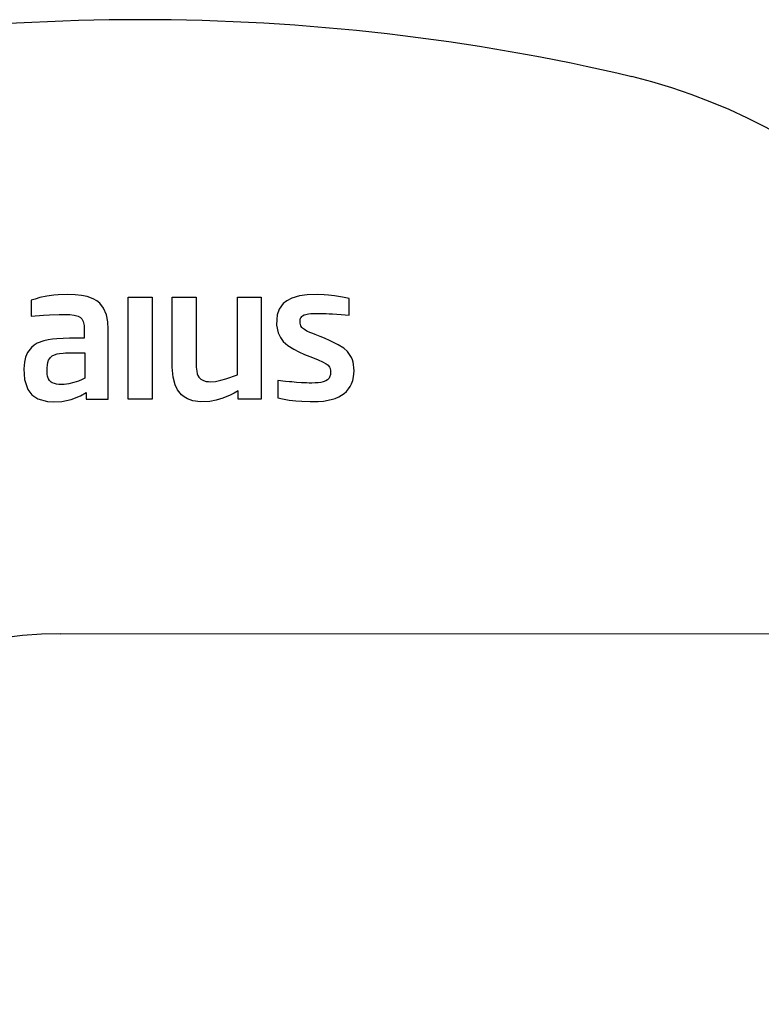
# Model space of a CAD drawing. Units: millimetres. Extents: x 3957 to 25792, y -473 to 28365.
# Drawn here: x 21835 to 21863, y 14966 to 15003 of the extents above; entities that cross this region are included whole.
import ezdxf

# ---------------------------------------------------------------- set-up
doc = ezdxf.new("R2010")
doc.units = ezdxf.units.MM
doc.header["$LTSCALE"] = 3
doc.layers.add('KORPINEN-block', color=253, linetype='Continuous')

# ---------------------------------------------------------------- blocks, each defined once
blk = doc.blocks.new('A$C35563BA7')
at = {"layer": 'KORPINEN-block', "color": 253}
for p, q in [((99.05, 826.634), (98.889, 826.59)), ((98.889, 826.59), (98.889, 825.982)), ((99.217, 826.687), (99.05, 826.634)), ((99.49, 826.738), (99.217, 826.687)), ((99.745, 826.774), (99.49, 826.738)), ((99.909, 826.789), (99.745, 826.774)), ((100.253, 826.804), (99.909, 826.789)), ((100.558, 826.794), (100.253, 826.804)), ((100.788, 826.769), (100.558, 826.794)), ((101.014, 826.724), (100.788, 826.769)), ((101.232, 826.646), (101.014, 826.724)), ((101.368, 826.571), (101.232, 826.646)), ((101.489, 826.473), (101.368, 826.571)), ((102.558, 826.707), (103.467, 826.707)), ((102.558, 822.853), (102.558, 826.707)), ((103.467, 826.707), (103.467, 822.853)), ((104.219, 826.707), (105.122, 826.707)), ((104.223, 824.057), (104.219, 826.707)), ((105.122, 826.707), (105.129, 824.062)), ((106.68, 823.769), (106.68, 826.707)), ((106.68, 826.707), (107.582, 826.707)), ((107.582, 826.707), (107.582, 822.853)), ((108.542, 826.57), (108.41, 826.462)), ((108.74, 826.67), (108.542, 826.57)), ((109.024, 826.749), (108.74, 826.67)), ((109.313, 826.788), (109.024, 826.749)), ((109.697, 826.804), (109.313, 826.788)), ((109.952, 826.796), (109.697, 826.804)), ((110.127, 826.781), (109.952, 826.796)), ((110.347, 826.756), (110.127, 826.781)), ((110.653, 826.71), (110.347, 826.756)), ((110.9, 826.653), (110.653, 826.71)), ((110.9, 826.022), (110.9, 826.653)), ((101.631, 826.29), (101.489, 826.473)), ((101.734, 826.037), (101.631, 826.29)), ((108.253, 826.246), (108.186, 826.039)), ((108.41, 826.462), (108.253, 826.246)), ((98.889, 825.982), (99.361, 826.026)), ((99.361, 826.026), (99.586, 826.041)), ((99.586, 826.041), (99.957, 826.053)), ((99.957, 826.053), (100.293, 826.05)), ((100.293, 826.05), (100.356, 826.047)), ((100.356, 826.047), (100.514, 826.03)), ((100.514, 826.03), (100.667, 825.988)), ((100.667, 825.988), (100.758, 825.933)), ((100.758, 825.933), (100.804, 825.886)), ((100.804, 825.886), (100.857, 825.788)), ((101.784, 825.769), (101.734, 826.037)), ((108.164, 825.861), (108.16, 825.643)), ((108.186, 826.039), (108.164, 825.861)), ((109.047, 825.8), (109.053, 825.851)), ((109.053, 825.851), (109.07, 825.908)), ((109.07, 825.908), (109.084, 825.94)), ((109.084, 825.94), (109.111, 825.975)), ((109.111, 825.975), (109.14, 826)), ((109.14, 826), (109.204, 826.035)), ((109.204, 826.035), (109.263, 826.055)), ((109.263, 826.055), (109.368, 826.075)), ((109.368, 826.075), (109.455, 826.083)), ((109.455, 826.083), (109.541, 826.088)), ((109.541, 826.088), (109.648, 826.091)), ((109.648, 826.091), (109.787, 826.091)), ((109.787, 826.091), (110.027, 826.086)), ((110.027, 826.086), (110.143, 826.08)), ((110.143, 826.08), (110.269, 826.073)), ((110.269, 826.073), (110.594, 826.05)), ((110.594, 826.05), (110.747, 826.036)), ((110.747, 826.036), (110.9, 826.022)), ((100.857, 825.788), (100.873, 825.733)), ((100.873, 825.733), (100.889, 825.633)), ((100.889, 825.633), (100.899, 825.466)), ((100.899, 825.466), (100.901, 825.159)), ((101.801, 825.492), (101.784, 825.769)), ((101.804, 822.853), (101.801, 825.492)), ((108.16, 825.643), (108.22, 825.355)), ((109.047, 825.726), (109.047, 825.8)), ((109.074, 825.621), (109.047, 825.726)), ((109.109, 825.564), (109.074, 825.621)), ((109.139, 825.532), (109.109, 825.564)), ((109.209, 825.48), (109.139, 825.532)), ((109.302, 825.425), (109.209, 825.48)), ((99.535, 825.098), (99.371, 825.059)), ((99.701, 825.123), (99.535, 825.098)), ((99.868, 825.136), (99.701, 825.123)), ((100.341, 825.158), (99.868, 825.136)), ((100.901, 825.159), (100.341, 825.158)), ((108.22, 825.355), (108.305, 825.179)), ((108.305, 825.179), (108.415, 825.034)), ((109.421, 825.373), (109.302, 825.425)), ((109.524, 825.33), (109.421, 825.373)), ((109.613, 825.294), (109.524, 825.33)), ((109.811, 825.215), (109.613, 825.294)), ((109.964, 825.153), (109.811, 825.215)), ((110.188, 825.057), (109.964, 825.153)), ((98.906, 824.808), (98.754, 824.611)), ((99.01, 824.894), (98.906, 824.808)), ((99.126, 824.964), (99.01, 824.894)), ((99.371, 825.059), (99.126, 824.964)), ((108.415, 825.034), (108.587, 824.878)), ((108.587, 824.878), (108.811, 824.735)), ((108.811, 824.735), (109.006, 824.635)), ((110.489, 824.909), (110.188, 825.057)), ((110.698, 824.772), (110.489, 824.909)), ((110.835, 824.651), (110.698, 824.772)), ((98.678, 824.434), (98.638, 824.246)), ((98.754, 824.611), (98.678, 824.434)), ((99.551, 824.329), (99.619, 824.43)), ((99.619, 824.43), (99.692, 824.487)), ((99.692, 824.487), (99.778, 824.527)), ((99.778, 824.527), (99.881, 824.561)), ((99.881, 824.561), (99.969, 824.578)), ((99.969, 824.578), (100.103, 824.591)), ((100.103, 824.591), (100.193, 824.599)), ((100.193, 824.599), (100.318, 824.603)), ((100.318, 824.603), (100.443, 824.604)), ((100.443, 824.604), (100.921, 824.604)), ((100.921, 824.604), (100.921, 823.642)), ((109.006, 824.635), (109.219, 824.544)), ((109.219, 824.544), (109.513, 824.427)), ((109.513, 824.427), (109.726, 824.339)), ((109.726, 824.339), (109.894, 824.265)), ((110.89, 824.58), (110.835, 824.651)), ((110.99, 824.425), (110.89, 824.58)), ((111.026, 824.335), (110.99, 824.425)), ((111.047, 824.247), (111.026, 824.335)), ((98.638, 824.246), (98.622, 823.996)), ((98.622, 823.996), (98.64, 823.594)), ((99.498, 824.023), (99.504, 824.144)), ((99.499, 823.826), (99.498, 824.023)), ((99.504, 824.144), (99.52, 824.238)), ((99.52, 824.238), (99.551, 824.329)), ((104.258, 823.68), (104.223, 824.057)), ((105.129, 824.062), (105.145, 823.907)), ((109.894, 824.265), (110.031, 824.188)), ((110.031, 824.188), (110.106, 824.13)), ((110.106, 824.13), (110.154, 824.065)), ((110.154, 824.065), (110.179, 824.011)), ((110.179, 824.011), (110.194, 823.937)), ((111.068, 824.158), (111.047, 824.247)), ((111.082, 824.039), (111.068, 824.158)), ((111.088, 823.919), (111.082, 824.039)), ((98.64, 823.594), (98.767, 823.211)), ((99.5, 823.792), (99.499, 823.826)), ((99.51, 823.726), (99.5, 823.792)), ((99.523, 823.682), (99.51, 823.726)), ((99.549, 823.617), (99.523, 823.682)), ((99.587, 823.557), (99.549, 823.617)), ((100.921, 823.642), (100.824, 823.591)), ((104.335, 823.389), (104.258, 823.68)), ((105.145, 823.907), (105.168, 823.809)), ((105.168, 823.809), (105.193, 823.742)), ((105.193, 823.742), (105.229, 823.678)), ((105.229, 823.678), (105.296, 823.607)), ((105.296, 823.607), (105.397, 823.551)), ((106.056, 823.566), (106.243, 823.62)), ((106.243, 823.62), (106.68, 823.769)), ((110.142, 823.646), (110.082, 823.586)), ((110.165, 823.687), (110.142, 823.646)), ((110.193, 823.789), (110.165, 823.687)), ((110.194, 823.866), (110.193, 823.789)), ((110.194, 823.937), (110.194, 823.866)), ((111.04, 823.56), (111.069, 823.692)), ((111.069, 823.692), (111.079, 823.805)), ((111.079, 823.805), (111.088, 823.919)), ((99.648, 823.5), (99.587, 823.557)), ((99.691, 823.472), (99.648, 823.5)), ((99.778, 823.439), (99.691, 823.472)), ((99.848, 823.423), (99.778, 823.439)), ((99.937, 823.411), (99.848, 823.423)), ((100.039, 823.408), (99.937, 823.411)), ((100.144, 823.412), (100.039, 823.408)), ((100.315, 823.433), (100.144, 823.412)), ((100.508, 823.477), (100.315, 823.433)), ((100.683, 823.532), (100.508, 823.477)), ((100.824, 823.591), (100.683, 823.532)), ((104.42, 823.204), (104.335, 823.389)), ((105.397, 823.551), (105.506, 823.524)), ((105.506, 823.524), (105.591, 823.514)), ((105.591, 823.514), (105.676, 823.512)), ((105.676, 823.512), (105.853, 823.519)), ((105.853, 823.519), (106.056, 823.566)), ((108.213, 823.551), (108.213, 822.907)), ((108.495, 823.525), (108.213, 823.551)), ((108.651, 823.51), (108.495, 823.525)), ((108.737, 823.501), (108.651, 823.51)), ((108.912, 823.486), (108.737, 823.501)), ((109.105, 823.473), (108.912, 823.486)), ((109.292, 823.464), (109.105, 823.473)), ((109.389, 823.462), (109.292, 823.464)), ((109.486, 823.461), (109.389, 823.462)), ((109.624, 823.464), (109.486, 823.461)), ((109.729, 823.472), (109.624, 823.464)), ((109.834, 823.487), (109.729, 823.472)), ((109.923, 823.507), (109.834, 823.487)), ((110.02, 823.546), (109.923, 823.507)), ((110.082, 823.586), (110.02, 823.546)), ((110.799, 823.148), (110.88, 823.239)), ((110.88, 823.239), (110.937, 823.336)), ((110.937, 823.336), (110.994, 823.433)), ((110.994, 823.433), (111.04, 823.56)), ((98.767, 823.211), (98.917, 823.022)), ((98.917, 823.022), (99.143, 822.87)), ((99.143, 822.87), (99.511, 822.764)), ((100.399, 822.845), (100.756, 822.983)), ((100.756, 822.983), (100.971, 823.107)), ((100.971, 823.107), (100.971, 822.853)), ((100.971, 822.853), (101.804, 822.853)), ((103.467, 822.853), (102.558, 822.853)), ((104.572, 823.017), (104.42, 823.204)), ((104.668, 822.936), (104.572, 823.017)), ((104.793, 822.863), (104.668, 822.936)), ((105.003, 822.791), (104.793, 822.863)), ((106.133, 822.895), (105.883, 822.82)), ((106.405, 823.006), (106.133, 822.895)), ((106.559, 823.083), (106.405, 823.006)), ((106.713, 823.161), (106.559, 823.083)), ((106.713, 822.853), (106.713, 823.161)), ((107.582, 822.853), (106.713, 822.853)), ((108.213, 822.907), (108.382, 822.866)), ((108.382, 822.866), (108.635, 822.82)), ((110.222, 822.836), (110.367, 822.882)), ((110.367, 822.882), (110.507, 822.942)), ((110.507, 822.942), (110.608, 823.004)), ((110.608, 823.004), (110.708, 823.067)), ((110.708, 823.067), (110.799, 823.148)), ((99.511, 822.764), (99.751, 822.75)), ((99.751, 822.75), (100.047, 822.77)), ((100.047, 822.77), (100.231, 822.801)), ((100.231, 822.801), (100.399, 822.845)), ((105.285, 822.754), (105.003, 822.791)), ((105.638, 822.768), (105.285, 822.754)), ((105.883, 822.82), (105.638, 822.768)), ((108.635, 822.82), (108.888, 822.794)), ((108.888, 822.794), (109.12, 822.773)), ((109.12, 822.773), (109.426, 822.758)), ((109.426, 822.758), (109.727, 822.761)), ((109.727, 822.761), (109.927, 822.779)), ((109.927, 822.779), (110.222, 822.836)), ((100, 813.995), (152.515, 814))]:
    blk.add_line(p, q, dxfattribs=at)
for centre, radius, start, end in [((103.012, 755.996), 81.186, 76.78079, 103.21921), ((116.225, 813.212), 22.466, 13.786, 76.2152), ((100, 800), 13.995, 90, 270)]:
    blk.add_arc(centre, radius, start, end, dxfattribs=at)

msp = doc.modelspace()

# ---------------------------------------------------------------- block references
at = {"layer": 'KORPINEN-block', "color": 253}
msp.add_blockref('A$C35563BA7', (21736.783, 14165.53), dxfattribs=at)

doc.saveas('drawing.dxf')
